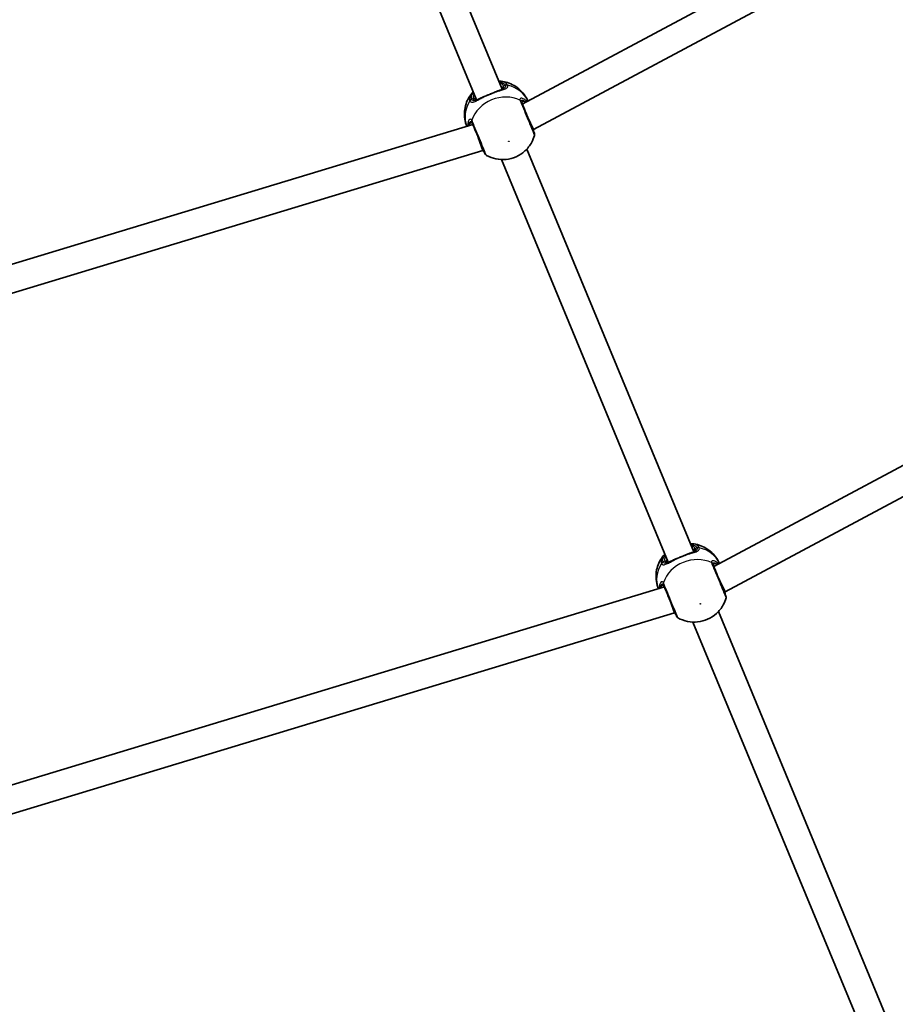
# Model space of a CAD drawing. Units: millimetres. Extents: x -7120 to 7330, y -7045 to 7405.
# Drawn here: x 877 to 1384, y -2867 to -2297 of the extents above; entities that cross this region are included whole.
import ezdxf

# ---------------------------------------------------------------- set-up
doc = ezdxf.new("R2010")
doc.units = ezdxf.units.MM
doc.layers.add('Widoczne (ISO)', color=7, linetype='Continuous', lineweight=35)
doc.layers.add('Widoczne wąskie (ISO)', color=7, linetype='Continuous', lineweight=25)

msp = doc.modelspace()

# ---------------------------------------------------------------- linework, layer by layer
at = {"layer": 'Widoczne (ISO)'}
for p, q in [((1156.54, -2336.81), (1059.52, -2102.58)), ((1141.76, -2342.94), (1044.74, -2108.7)), ((1614.71, -2106.73), (1168.21, -2345.39)), ((1623.29, -2120.28), (1174.71, -2360.05)), ((1775.82, -2347.86), (1279.19, -2613.31)), ((1174.71, -2360.05), (1171.29, -2352.81)), ((1139.57, -2357.25), (655.1, -2504.21)), ((1174.71, -2360.05), (1174.35, -2360.2)), ((1784.41, -2361.41), (1285.69, -2627.98)), ((1145.35, -2372.22), (1142.65, -2364.68)), ((1145.35, -2372.22), (658.61, -2519.87)), ((1145.71, -2372.07), (1145.35, -2372.22)), ((1267.52, -2604.74), (1170.88, -2371.43)), ((1252.74, -2610.86), (1156.1, -2377.55)), ((1285.69, -2627.98), (1282.27, -2620.74)), ((1250.55, -2625.17), (711.67, -2788.64)), ((1285.69, -2627.98), (1285.33, -2628.13)), ((1256.33, -2640.14), (1253.63, -2632.6)), ((1256.33, -2640.14), (715.19, -2804.29)), ((1256.69, -2639.99), (1256.33, -2640.14)), ((1378.5, -2872.66), (1281.86, -2639.35)), ((1363.72, -2878.79), (1267.08, -2645.47))]:
    msp.add_line(p, q, dxfattribs=at)
msp.add_circle((105.35, 180.08), 7225, dxfattribs=at)
for centre, start, end in [((1173.35, -2363.02), 344.391, 22.5), ((1148.41, -2373.36), 202.5, 240.609), ((1284.33, -2630.95), 344.391, 22.5), ((1259.39, -2641.28), 202.5, 240.609)]:
    msp.add_arc(centre, 2, start, end, dxfattribs=at)
for points in [[(1154.58, -2332.08), (1154.71, -2332.08), (1154.83, -2332.09), (1154.96, -2332.1)], [(1139.55, -2338.48), (1139.63, -2338.38), (1139.72, -2338.29), (1139.8, -2338.2)], [(1265.56, -2600), (1265.69, -2600.01), (1265.81, -2600.01), (1265.93, -2600.02)], [(1250.53, -2606.4), (1250.61, -2606.31), (1250.69, -2606.22), (1250.78, -2606.13)]]:
    msp.add_open_spline(points, degree=3, dxfattribs=at)
for points, knots in [([(1171.45, -2343.66), (1170.86, -2342.3), (1170.12, -2341.01), (1168.35, -2338.6), (1167.3, -2337.5), (1165.04, -2335.6), (1163.82, -2334.8), (1161.33, -2333.53), (1160.05, -2333.04), (1157.49, -2332.36), (1156.21, -2332.17), (1154.96, -2332.1)], [1.581293, 1.581293, 1.581293, 1.581293, 1.783902, 1.783902, 1.997009, 1.997009, 2.210115, 2.210115, 2.423221, 2.423221, 2.636327, 2.636327, 2.636327, 2.636327]), ([(1139.55, -2338.48), (1138.71, -2339.42), (1137.95, -2340.46), (1136.62, -2342.75), (1136.05, -2344), (1135.19, -2346.66), (1134.9, -2348.08), (1134.64, -2351.03), (1134.68, -2352.55), (1135.13, -2355.51), (1135.51, -2356.94), (1136.06, -2358.31)], [3.646858, 3.646858, 3.646858, 3.646858, 3.859965, 3.859965, 4.073071, 4.073071, 4.286177, 4.286177, 4.499283, 4.499283, 4.701892, 4.701892, 4.701892, 4.701892]), ([(1146.15, -2341.01), (1146.52, -2340.86), (1146.91, -2340.71), (1147.7, -2340.38), (1148.11, -2340.22), (1148.92, -2339.89), (1149.33, -2339.72), (1150.14, -2339.38), (1150.54, -2339.21), (1151.33, -2338.88), (1151.71, -2338.71), (1152.08, -2338.55)], [5.754988, 5.754988, 5.754988, 5.754988, 5.8874973, 5.8874973, 6.0200067, 6.0200067, 6.152516, 6.152516, 6.2850254, 6.2850254, 6.4175347, 6.4175347, 6.4175347, 6.4175347]), ([(1152.08, -2338.55), (1152.24, -2338.48), (1152.41, -2338.41), (1152.73, -2338.27), (1152.88, -2338.21), (1153.2, -2338.08), (1153.35, -2338.02), (1153.66, -2337.9), (1153.81, -2337.84), (1154.11, -2337.74), (1154.26, -2337.68), (1154.4, -2337.64)], [0, 0, 0, 0, 0.0567782, 0.0567782, 0.1135563, 0.1135563, 0.1703345, 0.1703345, 0.2271126, 0.2271126, 0.2838908, 0.2838908, 0.2838908, 0.2838908]), ([(1154.4, -2337.64), (1154.57, -2337.58), (1154.73, -2337.53), (1155.05, -2337.43), (1155.2, -2337.38), (1155.49, -2337.28), (1155.63, -2337.23), (1155.9, -2337.13), (1156.03, -2337.08), (1156.28, -2336.99), (1156.39, -2336.95), (1156.5, -2336.9)], [2.4193362, 2.4193362, 2.4193362, 2.4193362, 2.4798497, 2.4798497, 2.5403632, 2.5403632, 2.6008768, 2.6008768, 2.6613903, 2.6613903, 2.7219038, 2.7219038, 2.7219038, 2.7219038]), ([(1156.14, -2337.04), (1156.26, -2336.99), (1156.36, -2336.93), (1156.58, -2336.8), (1156.68, -2336.71), (1156.81, -2336.58), (1156.84, -2336.53), (1156.87, -2336.46), (1156.87, -2336.44), (1156.87, -2336.34), (1156.85, -2336.26), (1156.81, -2336.14)], [5.6415224, 5.6415224, 5.6415224, 5.6415224, 5.725411, 5.725411, 5.862414, 5.862414, 5.9994169, 5.9994169, 6.1364199, 6.1364199, 6.2734229, 6.2734229, 6.2734229, 6.2734229]), ([(1141.1, -2342.65), (1141.15, -2342.76), (1141.2, -2342.83), (1141.27, -2342.9), (1141.29, -2342.92), (1141.36, -2342.95), (1141.41, -2342.96), (1141.59, -2342.96), (1141.72, -2342.95), (1141.98, -2342.89), (1142.09, -2342.86), (1142.21, -2342.81)], [6.2734229, 6.2734229, 6.2734229, 6.2734229, 6.4104259, 6.4104259, 6.5474289, 6.5474289, 6.6844319, 6.6844319, 6.8214349, 6.8214349, 6.9053234, 6.9053234, 6.9053234, 6.9053234]), ([(1141.86, -2342.97), (1141.96, -2342.92), (1142.08, -2342.87), (1142.31, -2342.77), (1142.44, -2342.71), (1142.7, -2342.59), (1142.83, -2342.52), (1143.11, -2342.38), (1143.25, -2342.31), (1143.55, -2342.16), (1143.7, -2342.08), (1143.86, -2342.01)], [0.731411, 0.731411, 0.731411, 0.731411, 0.7919246, 0.7919246, 0.8524381, 0.8524381, 0.9129516, 0.9129516, 0.9734652, 0.9734652, 1.0339787, 1.0339787, 1.0339787, 1.0339787]), ([(1146.15, -2341.01), (1145.98, -2341.07), (1145.82, -2341.14), (1145.49, -2341.27), (1145.33, -2341.33), (1145.02, -2341.47), (1144.87, -2341.53), (1144.57, -2341.67), (1144.42, -2341.73), (1144.13, -2341.87), (1143.99, -2341.94), (1143.86, -2342.01)], [0, 0, 0, 0, 0.0567782, 0.0567782, 0.1135563, 0.1135563, 0.1703345, 0.1703345, 0.2271126, 0.2271126, 0.2838908, 0.2838908, 0.2838908, 0.2838908]), ([(1175.2, -2362.26), (1175.2, -2362.26), (1175.2, -2362.25), (1175.15, -2362.14), (1175, -2361.78), (1174.49, -2360.53), (1174.1, -2359.61), (1173.14, -2357.28), (1172.54, -2355.83), (1171.26, -2352.73), (1170.57, -2351.08), (1169.22, -2347.81), (1168.56, -2346.23), (1167.96, -2344.78), (1167.86, -2344.53), (1167.76, -2344.3)], [0.463698, 0.463698, 0.463698, 0.463698, 0.5364, 0.5364, 0.96552, 0.96552, 1.422771, 1.422771, 1.925821, 1.925821, 2.446576, 2.446576, 3.038238, 3.038238, 3.174755, 3.174755, 3.174755, 3.174755]), ([(1168.03, -2344.84), (1168.03, -2344.84), (1168.03, -2344.87), (1168.05, -2344.97), (1168.07, -2345.05), (1168.11, -2345.15)], [6.0790648, 6.0790648, 6.0790648, 6.0790648, 6.1746763, 6.1746763, 6.2734229, 6.2734229, 6.2734229, 6.2734229]), ([(1139.12, -2356.16), (1139.21, -2356.38), (1139.31, -2356.62), (1139.91, -2358.05), (1140.56, -2359.64), (1141.99, -2363.08), (1142.75, -2364.91), (1144.13, -2368.26), (1144.76, -2369.78), (1145.75, -2372.16), (1146.12, -2373.05), (1146.48, -2373.94), (1146.56, -2374.12), (1146.56, -2374.12)], [0, 0, 0, 0, 0.129537, 0.129537, 0.725375, 0.725375, 1.299703, 1.299703, 1.842753, 1.842753, 2.356937, 2.356937, 2.711057, 2.711057, 2.711057, 2.711057]), ([(1139.47, -2357.01), (1139.43, -2356.91), (1139.39, -2356.84), (1139.34, -2356.75), (1139.32, -2356.74), (1139.32, -2356.74)], [12.5468793, 12.5468793, 12.5468793, 12.5468793, 12.645626, 12.645626, 12.7412375, 12.7412375, 12.7412375, 12.7412375]), ([(1174.77, -2361.18), (1174.72, -2361.03), (1174.67, -2360.8), (1174.61, -2360.39), (1174.59, -2360.26), (1174.57, -2360.11)], [0, 0, 0, 0, 0.1604623, 0.1604623, 0.2305557, 0.2305557, 0.2305557, 0.2305557]), ([(1174.77, -2361.18), (1174.77, -2361.2), (1174.78, -2361.21), (1174.78, -2361.24), (1174.79, -2361.25), (1174.8, -2361.27), (1174.8, -2361.28), (1174.81, -2361.3), (1174.81, -2361.31), (1174.81, -2361.32), (1174.81, -2361.32), (1174.82, -2361.33)], [0, 0, 0, 0, 0.0140166, 0.0140166, 0.02803321, 0.02803321, 0.04204981, 0.04204981, 0.05606641, 0.05606641, 0.07008301, 0.07008301, 0.07008301, 0.07008301]), ([(1147.43, -2375.1), (1149.21, -2376.1), (1151.07, -2376.77), (1154.91, -2377.58), (1156.89, -2377.66), (1160.82, -2377.25), (1162.76, -2376.73), (1166.46, -2375.09), (1168.2, -2373.97), (1171.27, -2371.16), (1172.61, -2369.49), (1174.33, -2366.32), (1174.88, -2364.99), (1175.28, -2363.56)], [5.312991, 5.312991, 5.312991, 5.312991, 5.62023, 5.62023, 5.953705, 5.953705, 6.311005, 6.311005, 6.677335, 6.677335, 7.030915, 7.030915, 7.25338, 7.25338, 7.25338, 7.25338]), ([(1145.49, -2372.16), (1145.74, -2372.47), (1145.93, -2372.75), (1146.07, -2372.99), (1146.09, -2373.02), (1146.11, -2373.05)], [3.1758273, 3.1758273, 3.1758273, 3.1758273, 3.3698105, 3.3698105, 3.4063648, 3.4063648, 3.4063648, 3.4063648]), ([(1146.18, -2373.19), (1146.17, -2373.19), (1146.17, -2373.18), (1146.17, -2373.17), (1146.16, -2373.16), (1146.16, -2373.15), (1146.15, -2373.14), (1146.14, -2373.12), (1146.14, -2373.11), (1146.12, -2373.08), (1146.12, -2373.07), (1146.11, -2373.05)], [0, 0, 0, 0, 0.0140166, 0.0140166, 0.02803321, 0.02803321, 0.04204981, 0.04204981, 0.05606641, 0.05606641, 0.07008301, 0.07008301, 0.07008301, 0.07008301]), ([(1282.42, -2611.58), (1281.84, -2610.22), (1281.1, -2608.94), (1279.33, -2606.53), (1278.28, -2605.42), (1276.02, -2603.52), (1274.8, -2602.73), (1272.31, -2601.45), (1271.03, -2600.97), (1268.47, -2600.29), (1267.19, -2600.09), (1265.93, -2600.02)], [1.581293, 1.581293, 1.581293, 1.581293, 1.783902, 1.783902, 1.997009, 1.997009, 2.210115, 2.210115, 2.423221, 2.423221, 2.636327, 2.636327, 2.636327, 2.636327]), ([(1250.53, -2606.4), (1249.69, -2607.34), (1248.93, -2608.38), (1247.6, -2610.67), (1247.03, -2611.92), (1246.17, -2614.59), (1245.87, -2616.01), (1245.62, -2618.95), (1245.66, -2620.47), (1246.11, -2623.43), (1246.49, -2624.87), (1247.04, -2626.24)], [3.646858, 3.646858, 3.646858, 3.646858, 3.859965, 3.859965, 4.073071, 4.073071, 4.286177, 4.286177, 4.499283, 4.499283, 4.701892, 4.701892, 4.701892, 4.701892]), ([(1257.12, -2608.93), (1257.5, -2608.79), (1257.89, -2608.63), (1258.68, -2608.31), (1259.08, -2608.14), (1259.9, -2607.81), (1260.3, -2607.64), (1261.11, -2607.3), (1261.52, -2607.14), (1262.3, -2606.8), (1262.69, -2606.64), (1263.06, -2606.48)], [5.754988, 5.754988, 5.754988, 5.754988, 5.8874973, 5.8874973, 6.0200067, 6.0200067, 6.152516, 6.152516, 6.2850254, 6.2850254, 6.4175347, 6.4175347, 6.4175347, 6.4175347]), ([(1263.06, -2606.48), (1263.22, -2606.4), (1263.38, -2606.33), (1263.7, -2606.2), (1263.86, -2606.13), (1264.18, -2606), (1264.33, -2605.94), (1264.64, -2605.82), (1264.79, -2605.77), (1265.09, -2605.66), (1265.24, -2605.61), (1265.38, -2605.56)], [0, 0, 0, 0, 0.0567782, 0.0567782, 0.1135563, 0.1135563, 0.1703345, 0.1703345, 0.2271126, 0.2271126, 0.2838908, 0.2838908, 0.2838908, 0.2838908]), ([(1265.38, -2605.56), (1265.55, -2605.51), (1265.71, -2605.46), (1266.02, -2605.35), (1266.18, -2605.3), (1266.47, -2605.2), (1266.61, -2605.15), (1266.88, -2605.06), (1267.01, -2605.01), (1267.25, -2604.92), (1267.37, -2604.87), (1267.47, -2604.83)], [2.4193362, 2.4193362, 2.4193362, 2.4193362, 2.4798497, 2.4798497, 2.5403632, 2.5403632, 2.6008768, 2.6008768, 2.6613903, 2.6613903, 2.7219038, 2.7219038, 2.7219038, 2.7219038]), ([(1267.12, -2604.97), (1267.23, -2604.91), (1267.33, -2604.86), (1267.56, -2604.72), (1267.66, -2604.64), (1267.79, -2604.51), (1267.82, -2604.46), (1267.84, -2604.39), (1267.85, -2604.36), (1267.85, -2604.26), (1267.83, -2604.18), (1267.79, -2604.07)], [5.6415224, 5.6415224, 5.6415224, 5.6415224, 5.725411, 5.725411, 5.862414, 5.862414, 5.9994169, 5.9994169, 6.1364199, 6.1364199, 6.2734229, 6.2734229, 6.2734229, 6.2734229]), ([(1252.08, -2610.57), (1252.13, -2610.69), (1252.17, -2610.75), (1252.24, -2610.83), (1252.26, -2610.84), (1252.33, -2610.87), (1252.39, -2610.89), (1252.57, -2610.89), (1252.7, -2610.88), (1252.96, -2610.81), (1253.07, -2610.78), (1253.19, -2610.74)], [6.2734229, 6.2734229, 6.2734229, 6.2734229, 6.4104259, 6.4104259, 6.5474289, 6.5474289, 6.6844319, 6.6844319, 6.8214349, 6.8214349, 6.9053234, 6.9053234, 6.9053234, 6.9053234]), ([(1252.84, -2610.89), (1252.94, -2610.85), (1253.06, -2610.8), (1253.29, -2610.69), (1253.42, -2610.63), (1253.68, -2610.51), (1253.81, -2610.45), (1254.09, -2610.31), (1254.23, -2610.24), (1254.53, -2610.09), (1254.68, -2610.01), (1254.84, -2609.93)], [0.731411, 0.731411, 0.731411, 0.731411, 0.7919246, 0.7919246, 0.8524381, 0.8524381, 0.9129516, 0.9129516, 0.9734652, 0.9734652, 1.0339787, 1.0339787, 1.0339787, 1.0339787]), ([(1257.12, -2608.93), (1256.96, -2609), (1256.79, -2609.06), (1256.47, -2609.19), (1256.31, -2609.26), (1256, -2609.39), (1255.85, -2609.46), (1255.55, -2609.59), (1255.4, -2609.66), (1255.11, -2609.79), (1254.97, -2609.86), (1254.84, -2609.93)], [0, 0, 0, 0, 0.0567782, 0.0567782, 0.1135563, 0.1135563, 0.1703345, 0.1703345, 0.2271126, 0.2271126, 0.2838908, 0.2838908, 0.2838908, 0.2838908]), ([(1286.18, -2630.18), (1286.18, -2630.18), (1286.18, -2630.18), (1286.13, -2630.07), (1285.98, -2629.71), (1285.46, -2628.45), (1285.08, -2627.53), (1284.12, -2625.2), (1283.52, -2623.75), (1282.23, -2620.66), (1281.55, -2619.01), (1280.2, -2615.74), (1279.54, -2614.16), (1278.94, -2612.7), (1278.83, -2612.45), (1278.74, -2612.22)], [0.463698, 0.463698, 0.463698, 0.463698, 0.5364, 0.5364, 0.96552, 0.96552, 1.422771, 1.422771, 1.925821, 1.925821, 2.446576, 2.446576, 3.038238, 3.038238, 3.174755, 3.174755, 3.174755, 3.174755]), ([(1279.01, -2612.77), (1279.01, -2612.77), (1279.01, -2612.79), (1279.03, -2612.9), (1279.05, -2612.97), (1279.09, -2613.07)], [6.0790648, 6.0790648, 6.0790648, 6.0790648, 6.1746763, 6.1746763, 6.2734229, 6.2734229, 6.2734229, 6.2734229]), ([(1250.1, -2624.09), (1250.19, -2624.3), (1250.29, -2624.54), (1250.88, -2625.98), (1251.54, -2627.57), (1252.97, -2631), (1253.72, -2632.84), (1255.11, -2636.18), (1255.74, -2637.7), (1256.73, -2640.09), (1257.1, -2640.98), (1257.46, -2641.86), (1257.54, -2642.05), (1257.54, -2642.05)], [0, 0, 0, 0, 0.129537, 0.129537, 0.725375, 0.725375, 1.299703, 1.299703, 1.842753, 1.842753, 2.356937, 2.356937, 2.711057, 2.711057, 2.711057, 2.711057]), ([(1250.45, -2624.94), (1250.41, -2624.84), (1250.37, -2624.77), (1250.31, -2624.68), (1250.29, -2624.66), (1250.29, -2624.66)], [12.5468793, 12.5468793, 12.5468793, 12.5468793, 12.645626, 12.645626, 12.7412375, 12.7412375, 12.7412375, 12.7412375]), ([(1285.74, -2629.11), (1285.7, -2628.95), (1285.65, -2628.73), (1285.58, -2628.32), (1285.57, -2628.18), (1285.55, -2628.04)], [0, 0, 0, 0, 0.1604623, 0.1604623, 0.2305557, 0.2305557, 0.2305557, 0.2305557]), ([(1285.74, -2629.11), (1285.75, -2629.12), (1285.75, -2629.14), (1285.76, -2629.16), (1285.77, -2629.18), (1285.77, -2629.2), (1285.78, -2629.21), (1285.78, -2629.22), (1285.79, -2629.23), (1285.79, -2629.24), (1285.79, -2629.25), (1285.79, -2629.25)], [0, 0, 0, 0, 0.0140166, 0.0140166, 0.02803321, 0.02803321, 0.04204981, 0.04204981, 0.05606641, 0.05606641, 0.07008301, 0.07008301, 0.07008301, 0.07008301]), ([(1258.41, -2643.02), (1260.18, -2644.03), (1262.05, -2644.7), (1265.89, -2645.5), (1267.87, -2645.58), (1271.8, -2645.18), (1273.74, -2644.65), (1277.44, -2643.02), (1279.18, -2641.89), (1282.25, -2639.08), (1283.59, -2637.41), (1285.31, -2634.24), (1285.86, -2632.91), (1286.26, -2631.49)], [5.312991, 5.312991, 5.312991, 5.312991, 5.62023, 5.62023, 5.953705, 5.953705, 6.311005, 6.311005, 6.677335, 6.677335, 7.030915, 7.030915, 7.25338, 7.25338, 7.25338, 7.25338]), ([(1256.47, -2640.08), (1256.72, -2640.4), (1256.91, -2640.67), (1257.05, -2640.91), (1257.07, -2640.95), (1257.09, -2640.98)], [3.1758273, 3.1758273, 3.1758273, 3.1758273, 3.3698105, 3.3698105, 3.4063648, 3.4063648, 3.4063648, 3.4063648]), ([(1257.15, -2641.12), (1257.15, -2641.11), (1257.15, -2641.11), (1257.15, -2641.1), (1257.14, -2641.09), (1257.13, -2641.07), (1257.13, -2641.06), (1257.12, -2641.04), (1257.11, -2641.03), (1257.1, -2641.01), (1257.1, -2640.99), (1257.09, -2640.98)], [0, 0, 0, 0, 0.0140166, 0.0140166, 0.02803321, 0.02803321, 0.04204981, 0.04204981, 0.05606641, 0.05606641, 0.07008301, 0.07008301, 0.07008301, 0.07008301])]:
    msp.add_open_spline(points, degree=3, knots=knots, dxfattribs=at)
at = {"layer": 'Widoczne wąskie (ISO)'}
for p, q in [((1158.39, -2334.54), (1157.4, -2334.95)), ((1139.84, -2342.22), (1138.85, -2342.63)), ((1269.37, -2602.47), (1268.37, -2602.88)), ((1250.82, -2610.15), (1249.83, -2610.56))]:
    msp.add_line(p, q, dxfattribs=at)
for centre, major_axis, ratio, start_param, end_param in [((1152.48, -2339.47), (-0.399, 0.917), 0.374453, 5.739949, 6.283185), ((1148.62, -2338.59), (8.78, 3.64), 0.487079, 0, 0.569621), ((1148.95, -2339.39), (7.85, 3.25), 0.487079, 0, 0.344701), ((1157.73, -2335.76), (-0.924, -0.383), 0.873358, 4.712389, 6.283185), ((1159.06, -2336.15), (1.81, 0.85), 0.873148, 0.866899, 1.531486), ((1159.1, -2336.26), (1.88, 0.68), 0.881315, 0.946765, 1.611351), ((1153.84, -2351.2), (17.69, 7.33), 0.873358, 0.013734, 0.906395), ((1153.84, -2351.2), (-17.69, -7.33), 0.873358, 5.37679, 6.269451), ((1139.52, -2344.25), (-1.88, -0.68), 0.873148, 4.751699, 5.416286), ((1139.56, -2344.35), (-1.81, -0.85), 0.881315, 4.671834, 5.336421), ((1156.84, -2358.43), (-17.69, -7.33), 0.873358, 3.804461, 5.620317), ((1148.62, -2338.59), (-8.78, -3.64), 0.487079, 5.713564, 6.283185), ((1140.18, -2343.03), (0.924, 0.383), 0.873358, 0, 1.570796), ((1148.95, -2339.39), (-7.85, -3.25), 0.487079, 5.938484, 6.283185), ((1146.51, -2341.94), (-0.366, 0.931), 0.374453, 0, 0.543237), ((1165.8, -2344.74), (1.93, 0.54), 0.902528, 0.10529, 0.769877), ((1165.91, -2345.06), (1.85, 0.77), 0.838889, 0, 0.664596), ((1169.14, -2344.1), (-0.266, -0.964), 0.848297, 1.405363, 1.849526), ((1140.82, -2355.09), (-1.74, -0.98), 0.902528, 5.513308, 6.177895), ((1140.97, -2355.39), (-1.85, -0.77), 0.838889, 5.61859, 6.283185), ((1138.01, -2357), (-0.87, 0.494), 0.848297, 1.292067, 1.736229), ((1172.85, -2361.77), (1.91, 0.59), 0.83801, 0, 0.083037), ((1147.88, -2372.12), (-1.77, -0.94), 0.83801, 6.200149, 6.283185), ((1263.46, -2607.39), (-0.399, 0.917), 0.374453, 5.739949, 6.283185), ((1259.6, -2606.51), (8.78, 3.64), 0.487079, 0, 0.569621), ((1259.93, -2607.32), (7.85, 3.25), 0.487079, 0, 0.344701), ((1268.71, -2603.68), (-0.924, -0.383), 0.873358, 4.712389, 6.283185), ((1270.04, -2604.08), (1.81, 0.85), 0.873148, 0.866899, 1.531486), ((1270.08, -2604.18), (1.88, 0.68), 0.881315, 0.946765, 1.611351), ((1264.82, -2619.12), (17.69, 7.33), 0.873358, 0.013734, 0.906395), ((1264.82, -2619.12), (-17.69, -7.33), 0.873358, 5.37679, 6.269451), ((1250.5, -2612.17), (-1.88, -0.68), 0.873148, 4.751699, 5.416286), ((1250.54, -2612.27), (-1.81, -0.85), 0.881315, 4.671834, 5.336421), ((1267.82, -2626.35), (-17.69, -7.33), 0.873358, 3.804461, 5.620317), ((1259.6, -2606.51), (-8.78, -3.64), 0.487079, 5.713564, 6.283185), ((1251.16, -2610.95), (0.924, 0.383), 0.873358, 0, 1.570796), ((1259.93, -2607.32), (-7.85, -3.25), 0.487079, 5.938484, 6.283185), ((1257.49, -2609.86), (-0.366, 0.931), 0.374453, 0, 0.543237), ((1276.78, -2612.67), (1.93, 0.54), 0.902528, 0.10529, 0.769877), ((1276.89, -2612.99), (1.85, 0.77), 0.838889, 0, 0.664596), ((1280.12, -2612.03), (-0.266, -0.964), 0.848297, 1.405363, 1.849526), ((1251.8, -2623.01), (-1.74, -0.98), 0.902528, 5.513308, 6.177895), ((1251.95, -2623.32), (-1.85, -0.77), 0.838889, 5.61859, 6.283185), ((1248.99, -2624.92), (-0.87, 0.494), 0.848297, 1.292067, 1.736229), ((1283.83, -2629.7), (1.91, 0.59), 0.83801, 0, 0.083037), ((1258.85, -2640.04), (-1.77, -0.94), 0.83801, 6.200149, 6.283185)]:
    msp.add_ellipse(centre, major_axis=major_axis, ratio=ratio, start_param=start_param, end_param=end_param, dxfattribs=at)
for centre in [(1160.38, -2366.98), (1271.36, -2634.9)]:
    msp.add_ellipse(centre, major_axis=(0.139, 0.057), ratio=0.873358, dxfattribs=at)
for points, knots in [([(1154.77, -2332.53), (1156.01, -2332.68), (1157.02, -2333.06), (1158, -2333.9), (1158.23, -2334.2), (1158.39, -2334.54)], [2.5405797, 2.5405797, 2.5405797, 2.5405797, 3.0398361, 3.0398361, 3.2688585, 3.2688585, 3.2688585, 3.2688585]), ([(1159.67, -2334.4), (1159.49, -2334.02), (1159.23, -2333.68), (1158.02, -2332.64), (1156.65, -2332.19), (1154.96, -2332.1)], [-3.2688585, -3.2688585, -3.2688585, -3.2688585, -3.0398361, -3.0398361, -2.4626784, -2.4626784, -2.4626784, -2.4626784]), ([(1139.55, -2338.48), (1139.03, -2339.06), (1138.6, -2339.65), (1137.91, -2340.95), (1137.7, -2341.65), (1137.66, -2342.7), (1137.72, -2343.08), (1137.85, -2343.44)], [-0.8061571, -0.8061571, -0.8061571, -0.8061571, -0.5387277, -0.5387277, -0.2072029, -0.2072029, 0, 0, 0, 0]), ([(1138.85, -2342.63), (1138.74, -2342.32), (1138.68, -2341.98), (1138.72, -2341.04), (1138.91, -2340.41), (1139.45, -2339.4), (1139.69, -2339.03), (1139.99, -2338.65)], [0, 0, 0, 0, 0.2072029, 0.2072029, 0.5387277, 0.5387277, 0.728255, 0.728255, 0.728255, 0.728255]), ([(1146.02, -2341.21), (1147.02, -2340.81), (1148.09, -2340.36), (1149.17, -2339.92), (1149.7, -2339.7), (1150.23, -2339.48), (1151.29, -2339.04), (1151.81, -2338.82), (1152.32, -2338.61)], [5.754988, 5.754988, 5.754988, 5.754988, 6.0862698, 6.0862698, 6.0862698, 6.2497027, 6.2497027, 6.4175347, 6.4175347, 6.4175347, 6.4175347]), ([(1152.32, -2338.61), (1152.32, -2338.6), (1152.33, -2338.6), (1153.66, -2338.15), (1154.95, -2337.78), (1157.03, -2337.15), (1157.86, -2336.87), (1159.16, -2336.24), (1159.59, -2335.87), (1159.84, -2335.15), (1159.83, -2334.85), (1159.71, -2334.51)], [2.148453, 2.148453, 2.148453, 2.148453, 2.14978, 2.14978, 2.539917, 2.539917, 2.871251, 2.871251, 3.229444, 3.229444, 3.453315, 3.453315, 3.453315, 3.453315]), ([(1152.32, -2338.61), (1152.86, -2338.32), (1153.37, -2338.06), (1154.03, -2337.77), (1154.22, -2337.7), (1154.4, -2337.64)], [0, 0, 0, 0, 0.1944859, 0.1944859, 0.2838908, 0.2838908, 0.2838908, 0.2838908]), ([(1156.16, -2337.03), (1156.37, -2336.94), (1156.55, -2336.84), (1157.29, -2336.35), (1157.59, -2335.88), (1157.48, -2335.2), (1157.45, -2335.08), (1157.4, -2334.95)], [5.636263, 5.636263, 5.636263, 5.636263, 5.7561789, 5.7561789, 6.1839076, 6.1839076, 6.2734229, 6.2734229, 6.2734229, 6.2734229]), ([(1158.43, -2334.63), (1158.53, -2334.91), (1158.53, -2335.18), (1158.31, -2335.83), (1157.93, -2336.18), (1157.09, -2336.64), (1156.81, -2336.77), (1156.5, -2336.9)], [-3.4533149, -3.4533149, -3.4533149, -3.4533149, -3.2294441, -3.2294441, -2.8712508, -2.8712508, -2.7219038, -2.7219038, -2.7219038, -2.7219038]), ([(1158.39, -2334.54), (1158.4, -2334.56), (1158.4, -2334.57), (1158.41, -2334.6), (1158.42, -2334.61), (1158.43, -2334.63)], [0, 0, 0, 0, 0.01150026, 0.01150026, 0.02300051, 0.02300051, 0.02300051, 0.02300051]), ([(1159.71, -2334.51), (1159.71, -2334.5), (1159.7, -2334.48), (1159.68, -2334.44), (1159.67, -2334.42), (1159.67, -2334.4)], [-0.02300051, -0.02300051, -0.02300051, -0.02300051, -0.01150026, -0.01150026, 0, 0, 0, 0]), ([(1137.85, -2343.44), (1137.86, -2343.46), (1137.86, -2343.48), (1137.88, -2343.51), (1137.89, -2343.53), (1137.9, -2343.55)], [-0.02300051, -0.02300051, -0.02300051, -0.02300051, -0.01150026, -0.01150026, 0, 0, 0, 0]), ([(1137.9, -2343.55), (1138.01, -2343.78), (1138.15, -2343.97), (1138.6, -2344.31), (1138.95, -2344.39), (1139.93, -2344.28), (1140.6, -2344.02), (1142.07, -2343.3), (1142.83, -2342.89), (1144.4, -2342.04), (1145.19, -2341.62), (1146.02, -2341.21)], [0, 0, 0, 0, 0.164774, 0.164774, 0.428412, 0.428412, 0.76194, 0.76194, 1.048751, 1.048751, 1.304861, 1.304861, 1.304861, 1.304861]), ([(1138.89, -2342.72), (1138.88, -2342.71), (1138.87, -2342.69), (1138.86, -2342.66), (1138.86, -2342.65), (1138.85, -2342.63)], [0, 0, 0, 0, 0.01150026, 0.01150026, 0.02300051, 0.02300051, 0.02300051, 0.02300051]), ([(1141.86, -2342.97), (1141.22, -2343.23), (1140.67, -2343.4), (1139.83, -2343.46), (1139.51, -2343.38), (1139.11, -2343.08), (1138.98, -2342.92), (1138.89, -2342.72)], [-0.731411, -0.731411, -0.731411, -0.731411, -0.4284123, -0.4284123, -0.164774, -0.164774, 0, 0, 0, 0]), ([(1139.84, -2342.22), (1139.93, -2342.43), (1140.04, -2342.59), (1140.38, -2342.93), (1140.66, -2343.03), (1141.33, -2343.07), (1141.74, -2342.99), (1142.19, -2342.82)], [6.2734229, 6.2734229, 6.2734229, 6.2734229, 6.4200186, 6.4200186, 6.6545718, 6.6545718, 6.9105829, 6.9105829, 6.9105829, 6.9105829]), ([(1143.86, -2342.01), (1144.03, -2341.92), (1144.22, -2341.83), (1144.89, -2341.57), (1145.43, -2341.4), (1146.02, -2341.21)], [-0.2838908, -0.2838908, -0.2838908, -0.2838908, -0.194486, -0.194486, 0, 0, 0, 0]), ([(1170.92, -2343.94), (1170.53, -2343.5), (1170.12, -2343.12), (1169.1, -2342.37), (1168.49, -2342.1), (1167.45, -2341.94), (1167.05, -2342.08), (1166.78, -2342.58), (1166.76, -2342.84), (1166.85, -2343.14)], [2.27381, 2.27381, 2.27381, 2.27381, 2.492173, 2.492173, 2.823266, 2.823266, 3.182018, 3.182018, 3.406238, 3.406238, 3.406238, 3.406238]), ([(1166.85, -2343.14), (1166.86, -2343.2), (1166.88, -2343.26), (1166.92, -2343.38), (1166.95, -2343.44), (1166.97, -2343.5)], [-0.07008301, -0.07008301, -0.07008301, -0.07008301, -0.03504151, -0.03504151, 0, 0, 0, 0]), ([(1166.97, -2343.5), (1167.08, -2343.76), (1167.19, -2344.04), (1167.87, -2345.67), (1168.6, -2347.43), (1170.11, -2351.09), (1170.87, -2352.93), (1172.31, -2356.39), (1172.98, -2358.01), (1174.05, -2360.61), (1174.48, -2361.63), (1175.06, -2363.03), (1175.23, -2363.44), (1175.28, -2363.55), (1175.28, -2363.56), (1175.28, -2363.56)], [-3.174755, -3.174755, -3.174755, -3.174755, -3.038238, -3.038238, -2.446576, -2.446576, -1.925821, -1.925821, -1.422771, -1.422771, -0.96552, -0.96552, -0.5364, -0.5364, -0.463698, -0.463698, -0.463698, -0.463698]), ([(1167.66, -2344.02), (1167.59, -2343.76), (1167.6, -2343.55), (1167.8, -2343.16), (1168.12, -2343.08), (1168.95, -2343.3), (1169.44, -2343.58), (1169.97, -2344.03), (1169.98, -2344.04), (1170, -2344.05)], [-3.4062376, -3.4062376, -3.4062376, -3.4062376, -3.1820177, -3.1820177, -2.8232659, -2.8232659, -2.4921733, -2.4921733, -2.482413, -2.482413, -2.482413, -2.482413]), ([(1167.76, -2344.3), (1167.74, -2344.25), (1167.72, -2344.2), (1167.69, -2344.11), (1167.68, -2344.06), (1167.66, -2344.02)], [0, 0, 0, 0, 0.03504151, 0.03504151, 0.07008301, 0.07008301, 0.07008301, 0.07008301]), ([(1170, -2344.05), (1169.42, -2343.85), (1168.91, -2343.79), (1168.11, -2343.97), (1167.89, -2344.29), (1168.03, -2344.91), (1168.06, -2345.02), (1168.11, -2345.15)], [5.4023573, 5.4023573, 5.4023573, 5.4023573, 5.7561789, 5.7561789, 6.1839076, 6.1839076, 6.2734229, 6.2734229, 6.2734229, 6.2734229]), ([(1138.95, -2354.7), (1138.84, -2354.49), (1138.7, -2354.35), (1138.31, -2354.12), (1138.04, -2354.13), (1137.45, -2354.5), (1137.14, -2354.94), (1136.73, -2356.11), (1136.62, -2356.81), (1136.62, -2357.77), (1136.62, -2357.95), (1136.63, -2358.14)], [0, 0, 0, 0, 0.165681, 0.165681, 0.430771, 0.430771, 0.763373, 0.763373, 1.062687, 1.062687, 1.132428, 1.132428, 1.132428, 1.132428]), ([(1137.37, -2357.57), (1137.39, -2357.24), (1137.44, -2356.94), (1137.63, -2356.14), (1137.85, -2355.75), (1138.28, -2355.42), (1138.49, -2355.41), (1138.79, -2355.6), (1138.9, -2355.73), (1139, -2355.9)], [-0.9238247, -0.9238247, -0.9238247, -0.9238247, -0.7633729, -0.7633729, -0.4307707, -0.4307707, -0.165681, -0.165681, 0, 0, 0, 0]), ([(1139.12, -2355.04), (1139.09, -2354.98), (1139.06, -2354.91), (1139.01, -2354.8), (1138.98, -2354.75), (1138.95, -2354.7)], [-0.07008301, -0.07008301, -0.07008301, -0.07008301, -0.03504151, -0.03504151, 0, 0, 0, 0]), ([(1147.43, -2375.1), (1147.43, -2375.1), (1147.34, -2374.89), (1146.94, -2373.91), (1146.52, -2372.91), (1145.42, -2370.25), (1144.72, -2368.55), (1143.17, -2364.82), (1142.32, -2362.77), (1140.73, -2358.93), (1140, -2357.16), (1139.33, -2355.55), (1139.22, -2355.28), (1139.12, -2355.04)], [-2.711057, -2.711057, -2.711057, -2.711057, -2.356937, -2.356937, -1.842753, -1.842753, -1.299703, -1.299703, -0.725375, -0.725375, -0.129537, -0.129537, 0, 0, 0, 0]), ([(1139.47, -2357.01), (1139.39, -2356.81), (1139.29, -2356.65), (1139.02, -2356.34), (1138.83, -2356.26), (1138.36, -2356.31), (1138.08, -2356.5), (1137.66, -2357.03), (1137.51, -2357.28), (1137.37, -2357.57)], [12.5468793, 12.5468793, 12.5468793, 12.5468793, 12.6933797, 12.6933797, 12.9277802, 12.9277802, 13.2325008, 13.2325008, 13.417945, 13.417945, 13.417945, 13.417945]), ([(1138.59, -2357.55), (1138.69, -2357.41), (1138.8, -2357.29), (1139.07, -2357.03), (1139.23, -2356.92), (1139.39, -2356.83)], [-13.3407352, -13.3407352, -13.3407352, -13.3407352, -13.2325008, -13.2325008, -13.0777802, -13.0777802, -13.0777802, -13.0777802]), ([(1139, -2355.9), (1139.02, -2355.93), (1139.04, -2355.97), (1139.08, -2356.06), (1139.1, -2356.11), (1139.12, -2356.16)], [0, 0, 0, 0, 0.03504151, 0.03504151, 0.07008301, 0.07008301, 0.07008301, 0.07008301]), ([(1174.52, -2360.13), (1174.52, -2360.15), (1174.52, -2360.16), (1174.58, -2360.51), (1174.64, -2360.8), (1174.72, -2361.05)], [-0.1728269, -0.1728269, -0.1728269, -0.1728269, -0.1656807, -0.1656807, 0, 0, 0, 0]), ([(1174.72, -2361.05), (1174.74, -2361.11), (1174.75, -2361.16), (1174.78, -2361.25), (1174.8, -2361.29), (1174.82, -2361.33)], [0, 0, 0, 0, 0.03504151, 0.03504151, 0.07008301, 0.07008301, 0.07008301, 0.07008301]), ([(1146.18, -2373.19), (1146.16, -2373.15), (1146.14, -2373.11), (1146.1, -2373.02), (1146.08, -2372.98), (1146.05, -2372.93)], [0, 0, 0, 0, 0.03504151, 0.03504151, 0.07008301, 0.07008301, 0.07008301, 0.07008301]), ([(1265.75, -2600.46), (1266.99, -2600.6), (1268, -2600.98), (1268.97, -2601.82), (1269.21, -2602.13), (1269.37, -2602.47)], [2.5405797, 2.5405797, 2.5405797, 2.5405797, 3.0398361, 3.0398361, 3.2688585, 3.2688585, 3.2688585, 3.2688585]), ([(1270.64, -2602.33), (1270.47, -2601.95), (1270.21, -2601.61), (1269, -2600.57), (1267.62, -2600.12), (1265.93, -2600.02)], [-3.2688585, -3.2688585, -3.2688585, -3.2688585, -3.0398361, -3.0398361, -2.4626784, -2.4626784, -2.4626784, -2.4626784]), ([(1250.53, -2606.4), (1250.01, -2606.99), (1249.58, -2607.58), (1248.89, -2608.88), (1248.68, -2609.58), (1248.64, -2610.63), (1248.7, -2611.01), (1248.83, -2611.36)], [-0.8061571, -0.8061571, -0.8061571, -0.8061571, -0.5387277, -0.5387277, -0.2072029, -0.2072029, 0, 0, 0, 0]), ([(1249.83, -2610.56), (1249.71, -2610.24), (1249.66, -2609.9), (1249.7, -2608.96), (1249.88, -2608.34), (1250.42, -2607.33), (1250.67, -2606.95), (1250.97, -2606.58)], [0, 0, 0, 0, 0.2072029, 0.2072029, 0.5387277, 0.5387277, 0.728255, 0.728255, 0.728255, 0.728255]), ([(1257, -2609.14), (1258, -2608.73), (1259.07, -2608.29), (1260.15, -2607.84), (1260.68, -2607.62), (1261.21, -2607.4), (1262.27, -2606.96), (1262.79, -2606.74), (1263.29, -2606.53)], [5.754988, 5.754988, 5.754988, 5.754988, 6.0862698, 6.0862698, 6.0862698, 6.2497027, 6.2497027, 6.4175347, 6.4175347, 6.4175347, 6.4175347]), ([(1263.29, -2606.53), (1263.3, -2606.53), (1263.3, -2606.53), (1264.64, -2606.08), (1265.93, -2605.71), (1268.01, -2605.07), (1268.84, -2604.8), (1270.14, -2604.17), (1270.57, -2603.8), (1270.82, -2603.08), (1270.81, -2602.77), (1270.69, -2602.44)], [2.148453, 2.148453, 2.148453, 2.148453, 2.14978, 2.14978, 2.539917, 2.539917, 2.871251, 2.871251, 3.229444, 3.229444, 3.453315, 3.453315, 3.453315, 3.453315]), ([(1263.29, -2606.53), (1263.84, -2606.24), (1264.35, -2605.98), (1265, -2605.7), (1265.2, -2605.62), (1265.38, -2605.56)], [0, 0, 0, 0, 0.1944859, 0.1944859, 0.2838908, 0.2838908, 0.2838908, 0.2838908]), ([(1267.14, -2604.96), (1267.35, -2604.86), (1267.53, -2604.76), (1268.27, -2604.28), (1268.57, -2603.8), (1268.46, -2603.12), (1268.43, -2603), (1268.37, -2602.88)], [5.636263, 5.636263, 5.636263, 5.636263, 5.7561789, 5.7561789, 6.1839076, 6.1839076, 6.2734229, 6.2734229, 6.2734229, 6.2734229]), ([(1269.4, -2602.55), (1269.5, -2602.84), (1269.51, -2603.11), (1269.29, -2603.76), (1268.91, -2604.11), (1268.07, -2604.57), (1267.79, -2604.7), (1267.47, -2604.83)], [-3.4533149, -3.4533149, -3.4533149, -3.4533149, -3.2294441, -3.2294441, -2.8712508, -2.8712508, -2.7219038, -2.7219038, -2.7219038, -2.7219038]), ([(1269.37, -2602.47), (1269.37, -2602.48), (1269.38, -2602.49), (1269.39, -2602.52), (1269.4, -2602.54), (1269.4, -2602.55)], [0, 0, 0, 0, 0.01150026, 0.01150026, 0.02300051, 0.02300051, 0.02300051, 0.02300051]), ([(1270.69, -2602.44), (1270.68, -2602.42), (1270.68, -2602.4), (1270.66, -2602.36), (1270.65, -2602.34), (1270.64, -2602.33)], [-0.02300051, -0.02300051, -0.02300051, -0.02300051, -0.01150026, -0.01150026, 0, 0, 0, 0]), ([(1248.83, -2611.36), (1248.83, -2611.38), (1248.84, -2611.4), (1248.86, -2611.44), (1248.86, -2611.46), (1248.87, -2611.48)], [-0.02300051, -0.02300051, -0.02300051, -0.02300051, -0.01150026, -0.01150026, 0, 0, 0, 0]), ([(1248.87, -2611.48), (1248.98, -2611.71), (1249.13, -2611.89), (1249.58, -2612.24), (1249.93, -2612.31), (1250.91, -2612.2), (1251.58, -2611.94), (1253.05, -2611.23), (1253.81, -2610.81), (1255.38, -2609.97), (1256.17, -2609.55), (1257, -2609.14)], [0, 0, 0, 0, 0.164774, 0.164774, 0.428412, 0.428412, 0.76194, 0.76194, 1.048751, 1.048751, 1.304861, 1.304861, 1.304861, 1.304861]), ([(1249.86, -2610.65), (1249.86, -2610.63), (1249.85, -2610.62), (1249.84, -2610.59), (1249.83, -2610.57), (1249.83, -2610.56)], [0, 0, 0, 0, 0.01150026, 0.01150026, 0.02300051, 0.02300051, 0.02300051, 0.02300051]), ([(1252.84, -2610.89), (1252.2, -2611.15), (1251.65, -2611.32), (1250.81, -2611.38), (1250.49, -2611.31), (1250.09, -2611), (1249.96, -2610.85), (1249.86, -2610.65)], [-0.731411, -0.731411, -0.731411, -0.731411, -0.4284123, -0.4284123, -0.164774, -0.164774, 0, 0, 0, 0]), ([(1250.82, -2610.15), (1250.9, -2610.35), (1251.01, -2610.52), (1251.36, -2610.85), (1251.64, -2610.96), (1252.31, -2611), (1252.72, -2610.91), (1253.17, -2610.75)], [6.2734229, 6.2734229, 6.2734229, 6.2734229, 6.4200186, 6.4200186, 6.6545718, 6.6545718, 6.9105829, 6.9105829, 6.9105829, 6.9105829]), ([(1254.84, -2609.93), (1255.01, -2609.84), (1255.2, -2609.76), (1255.86, -2609.5), (1256.41, -2609.32), (1257, -2609.14)], [-0.2838908, -0.2838908, -0.2838908, -0.2838908, -0.194486, -0.194486, 0, 0, 0, 0]), ([(1281.9, -2611.86), (1281.51, -2611.42), (1281.1, -2611.05), (1280.08, -2610.3), (1279.47, -2610.02), (1278.43, -2609.86), (1278.03, -2610), (1277.76, -2610.5), (1277.74, -2610.76), (1277.82, -2611.07)], [2.27381, 2.27381, 2.27381, 2.27381, 2.492173, 2.492173, 2.823266, 2.823266, 3.182018, 3.182018, 3.406238, 3.406238, 3.406238, 3.406238]), ([(1277.82, -2611.07), (1277.84, -2611.12), (1277.86, -2611.18), (1277.9, -2611.3), (1277.92, -2611.36), (1277.95, -2611.43)], [-0.07008301, -0.07008301, -0.07008301, -0.07008301, -0.03504151, -0.03504151, 0, 0, 0, 0]), ([(1277.95, -2611.43), (1278.06, -2611.68), (1278.17, -2611.97), (1278.85, -2613.59), (1279.58, -2615.36), (1281.09, -2619.01), (1281.85, -2620.86), (1283.28, -2624.31), (1283.95, -2625.93), (1285.03, -2628.53), (1285.46, -2629.56), (1286.04, -2630.95), (1286.21, -2631.36), (1286.25, -2631.48), (1286.26, -2631.49), (1286.26, -2631.49)], [-3.174755, -3.174755, -3.174755, -3.174755, -3.038238, -3.038238, -2.446576, -2.446576, -1.925821, -1.925821, -1.422771, -1.422771, -0.96552, -0.96552, -0.5364, -0.5364, -0.463698, -0.463698, -0.463698, -0.463698]), ([(1278.64, -2611.95), (1278.57, -2611.69), (1278.58, -2611.48), (1278.78, -2611.09), (1279.1, -2611), (1279.93, -2611.23), (1280.42, -2611.51), (1280.94, -2611.95), (1280.96, -2611.97), (1280.97, -2611.98)], [-3.4062376, -3.4062376, -3.4062376, -3.4062376, -3.1820177, -3.1820177, -2.8232659, -2.8232659, -2.4921733, -2.4921733, -2.482413, -2.482413, -2.482413, -2.482413]), ([(1278.74, -2612.22), (1278.72, -2612.17), (1278.7, -2612.12), (1278.67, -2612.03), (1278.65, -2611.99), (1278.64, -2611.95)], [0, 0, 0, 0, 0.03504151, 0.03504151, 0.07008301, 0.07008301, 0.07008301, 0.07008301]), ([(1280.97, -2611.98), (1280.4, -2611.77), (1279.89, -2611.71), (1279.09, -2611.9), (1278.87, -2612.21), (1279, -2612.83), (1279.04, -2612.95), (1279.09, -2613.07)], [5.4023573, 5.4023573, 5.4023573, 5.4023573, 5.7561789, 5.7561789, 6.1839076, 6.1839076, 6.2734229, 6.2734229, 6.2734229, 6.2734229]), ([(1249.93, -2622.62), (1249.81, -2622.42), (1249.68, -2622.27), (1249.29, -2622.04), (1249.02, -2622.05), (1248.43, -2622.42), (1248.12, -2622.86), (1247.71, -2624.04), (1247.6, -2624.74), (1247.6, -2625.69), (1247.6, -2625.88), (1247.61, -2626.07)], [0, 0, 0, 0, 0.165681, 0.165681, 0.430771, 0.430771, 0.763373, 0.763373, 1.062687, 1.062687, 1.132428, 1.132428, 1.132428, 1.132428]), ([(1248.35, -2625.49), (1248.37, -2625.17), (1248.42, -2624.87), (1248.61, -2624.06), (1248.83, -2623.67), (1249.26, -2623.35), (1249.47, -2623.33), (1249.77, -2623.53), (1249.88, -2623.65), (1249.97, -2623.82)], [-0.9238247, -0.9238247, -0.9238247, -0.9238247, -0.7633729, -0.7633729, -0.4307707, -0.4307707, -0.165681, -0.165681, 0, 0, 0, 0]), ([(1250.1, -2622.97), (1250.07, -2622.9), (1250.04, -2622.84), (1249.99, -2622.72), (1249.96, -2622.67), (1249.93, -2622.62)], [-0.07008301, -0.07008301, -0.07008301, -0.07008301, -0.03504151, -0.03504151, 0, 0, 0, 0]), ([(1249.97, -2623.82), (1249.99, -2623.86), (1250.02, -2623.9), (1250.06, -2623.99), (1250.08, -2624.03), (1250.1, -2624.09)], [0, 0, 0, 0, 0.03504151, 0.03504151, 0.07008301, 0.07008301, 0.07008301, 0.07008301]), ([(1258.41, -2643.02), (1258.41, -2643.02), (1258.32, -2642.82), (1257.91, -2641.83), (1257.5, -2640.83), (1256.4, -2638.17), (1255.7, -2636.48), (1254.15, -2632.74), (1253.3, -2630.7), (1251.71, -2626.86), (1250.97, -2625.08), (1250.31, -2623.47), (1250.2, -2623.21), (1250.1, -2622.97)], [-2.711057, -2.711057, -2.711057, -2.711057, -2.356937, -2.356937, -1.842753, -1.842753, -1.299703, -1.299703, -0.725375, -0.725375, -0.129537, -0.129537, 0, 0, 0, 0]), ([(1250.45, -2624.94), (1250.37, -2624.73), (1250.27, -2624.57), (1250, -2624.26), (1249.81, -2624.18), (1249.34, -2624.23), (1249.06, -2624.43), (1248.64, -2624.96), (1248.49, -2625.2), (1248.35, -2625.49)], [12.5468793, 12.5468793, 12.5468793, 12.5468793, 12.6933797, 12.6933797, 12.9277802, 12.9277802, 13.2325008, 13.2325008, 13.417945, 13.417945, 13.417945, 13.417945]), ([(1249.57, -2625.47), (1249.67, -2625.34), (1249.78, -2625.22), (1250.05, -2624.96), (1250.21, -2624.84), (1250.36, -2624.76)], [-13.3407352, -13.3407352, -13.3407352, -13.3407352, -13.2325008, -13.2325008, -13.0777802, -13.0777802, -13.0777802, -13.0777802]), ([(1285.5, -2628.06), (1285.5, -2628.07), (1285.5, -2628.09), (1285.56, -2628.44), (1285.62, -2628.73), (1285.7, -2628.98)], [-0.1728269, -0.1728269, -0.1728269, -0.1728269, -0.1656807, -0.1656807, 0, 0, 0, 0]), ([(1285.7, -2628.98), (1285.71, -2629.03), (1285.73, -2629.08), (1285.76, -2629.17), (1285.78, -2629.21), (1285.79, -2629.25)], [0, 0, 0, 0, 0.03504151, 0.03504151, 0.07008301, 0.07008301, 0.07008301, 0.07008301]), ([(1257.15, -2641.12), (1257.14, -2641.08), (1257.12, -2641.04), (1257.08, -2640.95), (1257.05, -2640.9), (1257.03, -2640.85)], [0, 0, 0, 0, 0.03504151, 0.03504151, 0.07008301, 0.07008301, 0.07008301, 0.07008301])]:
    msp.add_open_spline(points, degree=3, knots=knots, dxfattribs=at)
for points in [[(1170.64, -2344.09), (1170.44, -2344.03), (1170.22, -2344.02), (1170, -2344.05)], [(1168.05, -2344.96), (1168.34, -2344.87), (1168.71, -2344.85), (1169.12, -2344.9)], [(1137.37, -2357.57), (1137.19, -2357.71), (1137.04, -2357.87), (1136.94, -2358.05)], [(1174.46, -2360.48), (1174.43, -2360.39), (1174.39, -2360.3), (1174.36, -2360.2)], [(1146.05, -2372.93), (1145.92, -2372.69), (1145.75, -2372.42), (1145.54, -2372.14)], [(1145.7, -2372.07), (1145.75, -2372.17), (1145.79, -2372.26), (1145.82, -2372.34)], [(1281.62, -2612.01), (1281.42, -2611.96), (1281.2, -2611.95), (1280.97, -2611.98)], [(1279.03, -2612.89), (1279.32, -2612.79), (1279.69, -2612.77), (1280.1, -2612.83)], [(1248.35, -2625.49), (1248.16, -2625.63), (1248.02, -2625.79), (1247.91, -2625.97)], [(1285.44, -2628.4), (1285.41, -2628.32), (1285.37, -2628.22), (1285.34, -2628.12)], [(1257.03, -2640.85), (1256.9, -2640.61), (1256.73, -2640.35), (1256.52, -2640.06)], [(1256.67, -2640), (1256.72, -2640.09), (1256.77, -2640.18), (1256.8, -2640.27)]]:
    msp.add_open_spline(points, degree=3, dxfattribs=at)

doc.saveas('drawing.dxf')
